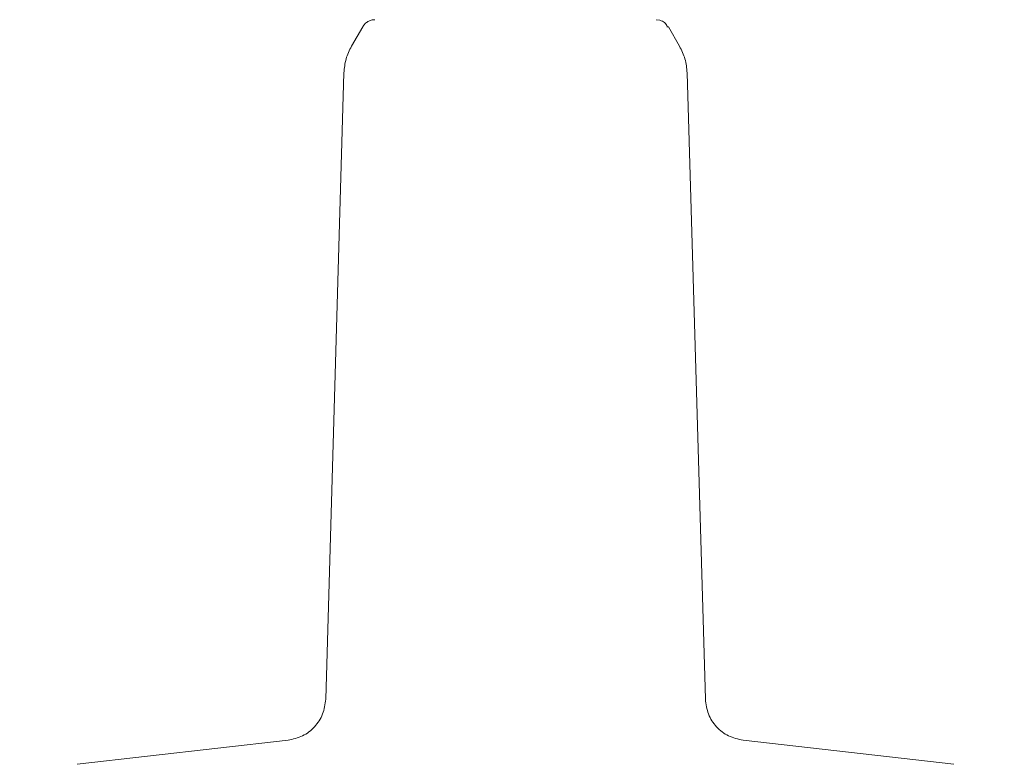
# Model space of a CAD drawing. Units: millimetres. Extents: x 1089 to 17168, y 125 to 7427.
# Drawn here: x 5228 to 5298, y 3782 to 3834 of the extents above; entities that cross this region are included whole.
import ezdxf

# ---------------------------------------------------------------- set-up
doc = ezdxf.new("R2010")
doc.units = ezdxf.units.MM
doc.header["$PDSIZE"] = -1
doc.dimstyles.new('ISO-25', dxfattribs={"dimtxt": 100, "dimasz": 100, "dimexe": 1.25, "dimexo": 0.625, "dimgap": 20, "dimtad": 1, "dimdec": 0, "dimtxsty": 'Standard', "dimblk": 'OBLIQUE', "dimcen": 2.5, "dimadec": 0, "dimazin": 0, "dimtfac": 1, "dimtdec": 0, "dimtmove": 0, "dimatfit": 3, "dimfxl": 1, "dimarcsym": 0})

# ---------------------------------------------------------------- blocks, each defined once
blk = doc.blocks.new('_Oblique')
at = {"color": 0, "linetype": 'ByBlock', "lineweight": -2}
blk.add_line((-0.5, -0.5), (0.5, 0.5), dxfattribs=at)
blk = doc.blocks.new('*D3')
at = {"color": 0, "lineweight": -2, "transparency": 16777216}
for p, q in [((16646.456, 4155.986), (16646.456, 173.948)), ((1746.456, 3776.861), (1746.456, 173.948)), ((1746.456, 175.198), (16646.456, 175.198))]:
    blk.add_line(p, q, dxfattribs=at)
at = {"layer": 'Defpoints', "color": 0, "transparency": 16777216}
for p in [(16646.456, 4156.611), (1746.456, 3777.486), (16646.456, 175.198)]:
    blk.add_point(p, dxfattribs=at)
at = {"color": 0, "lineweight": -2, "transparency": 16777216, "xscale": 100, "yscale": 100, "zscale": 100, "rotation": 180}
blk.add_blockref('_Oblique', (1746.456, 175.198), dxfattribs=at)
at = {"color": 0, "lineweight": -2, "transparency": 16777216, "xscale": 100, "yscale": 100, "zscale": 100}
blk.add_blockref('_Oblique', (16646.456, 175.198), dxfattribs=at)
at = {"color": 0, "transparency": 16777216, "insert": (9196.456, 245.198), "char_height": 100, "attachment_point": 5}
blk.add_mtext('14900', dxfattribs=at)

msp = doc.modelspace()

# ---------------------------------------------------------------- linework, layer by layer
at = {"color": 7, "linetype": 'Continuous', "lineweight": 18}
for p, q in [((5273.379, 3834.486), (5273.638, 3834.452)), ((5252.668, 3833.986), (5251.881, 3832.624)), ((5274.146, 3833.986), (5274.245, 3833.986)), ((5274.245, 3833.986), (5275.032, 3832.624)), ((5250.055, 3786.544), (5251.347, 3830.741)), ((5276.858, 3786.544), (5275.566, 3830.741)), ((5232.521, 3781.951), (5247.397, 3783.651)), ((5294.391, 3781.951), (5279.516, 3783.651))]:
    msp.add_line(p, q, dxfattribs=at)
for points, knots in [([(5253.534, 3834.486), (5253.446, 3834.48), (5253.272, 3834.466), (5253.029, 3834.361), (5252.816, 3834.203), (5252.717, 3834.058), (5252.668, 3833.986)], [0, 0, 0, 0, 0.249999, 0.5, 0.750001, 1, 1, 1, 1]), ([(5274.193, 3833.986), (5274.131, 3834.094), (5274.007, 3834.308), (5273.76, 3834.404), (5273.638, 3834.452)], [0, 0, 0, 0, 0.503087, 1, 1, 1, 1]), ([(5251.347, 3830.741), (5251.377, 3831.071), (5251.438, 3831.732), (5251.733, 3832.326), (5251.881, 3832.624)], [0, 0, 0, 0, 0.5, 1, 1, 1, 1]), ([(5275.566, 3830.741), (5275.535, 3831.071), (5275.474, 3831.732), (5275.179, 3832.326), (5275.032, 3832.624)], [0, 0, 0, 0, 0.5, 1, 1, 1, 1]), ([(5250.055, 3786.544), (5250.007, 3786.188), (5249.912, 3785.476), (5249.307, 3784.563), (5248.449, 3783.883), (5247.748, 3783.728), (5247.397, 3783.651)], [0, 0, 0, 0, 0.25, 0.5, 0.75, 1, 1, 1, 1]), ([(5276.858, 3786.544), (5276.905, 3786.188), (5277, 3785.476), (5277.605, 3784.563), (5278.463, 3783.883), (5279.165, 3783.728), (5279.516, 3783.651)], [0, 0, 0, 0, 0.25, 0.5, 0.75, 1, 1, 1, 1])]:
    msp.add_open_spline(points, degree=3, knots=knots, dxfattribs=at)

# ---------------------------------------------------------------- dimensions: what is measured, and where the dimension line sits
dim = msp.add_linear_dim(base=(16646.456, 175.198), p1=(1746.456, 3777.486), p2=(16646.456, 4156.611), dimstyle='ISO-25')
dim.commit()
dim.dimension.update_dxf_attribs({"geometry": '*D3', "text_midpoint": (9196.456, 175.198), "dimtype": 160})

doc.saveas('drawing.dxf')
